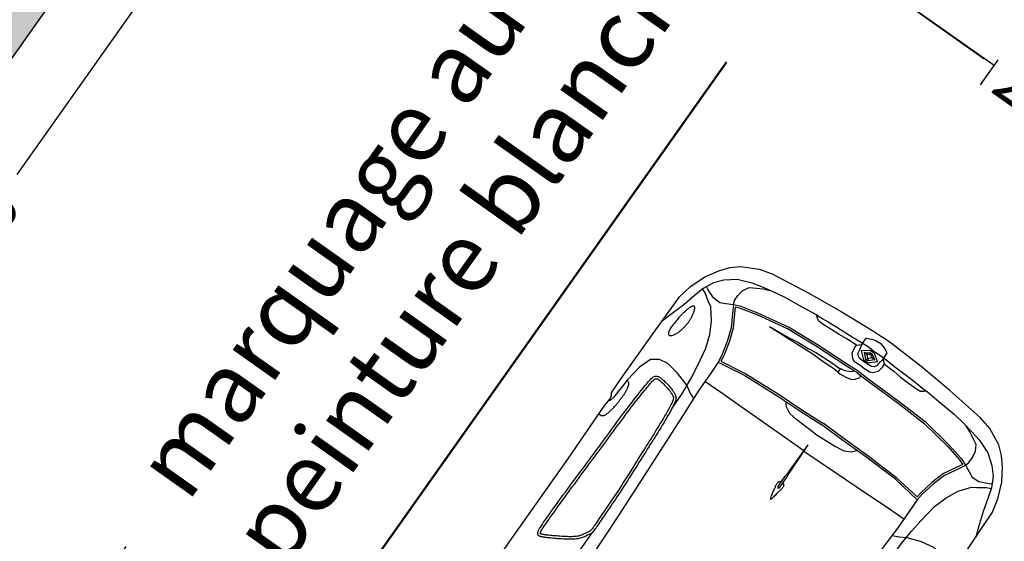
# Model space of a CAD drawing. Units: millimetres. Extents: x 0 to 1.18, y -0.01 to 0.85.
# Drawn here: x 0.65 to 0.69, y 0.48 to 0.5 of the extents above; entities that cross this region are included whole.
import ezdxf
from ezdxf import colors
from ezdxf.entities.mleader import LeaderData, LeaderLine
from ezdxf.math import Vec2, Vec3

# ---------------------------------------------------------------- set-up
doc = ezdxf.new("R2010")
doc.units = ezdxf.units.MM
doc.header["$LTSCALE"] = 50
doc.linetypes.add('03765To2$0$CONTINUOUS', pattern=[0])
doc.linetypes.add('MASSE_02$0$Implant_APD_fonddwg$0$CACHEX2', pattern=[19.05, 12.7, -6.35])
for name, color, linetype in [('03765To2$0$2C-Niv_SE', 253, '03765To2$0$CONTINUOUS'), ('MASSE_02$0$VOITURES', 253, 'Continuous'), ('PLP_Cotes', 7, 'Continuous'), ('PLP_Mat', 7, 'Continuous'), ('PLP_Voiries', 251, 'Continuous'), ('XrefTopo', 7, 'Continuous')]:
    doc.layers.add(name, color=color, linetype=linetype)
doc.styles.add('MASSE_02$0$Standard', font='arial.ttf')
doc.styles.add('MASSE_02$0$Style-font043', font='arial.ttf')
doc.dimstyles.new('MASSE_02$0$M 1-100', dxfattribs={"dimtxt": 0.2, "dimasz": 0.1, "dimexe": 0.03, "dimexo": 0.03, "dimgap": 0.1, "dimtad": 0, "dimtoh": 1, "dimzin": 0, "dimdsep": 46, "dimtxsty": 'MASSE_02$0$Style-font043', "dimblk": 'MASSE_02$0$_None', "dimcen": 0, "dimclrd": 256, "dimclre": 256, "dimclrt": 256, "dimadec": 0, "dimazin": 0, "dimtfac": 1, "dimtofl": 0, "dimtmove": 2, "dimatfit": 3, "dimfxl": 0.1, "dimfxlon": 1, "dimtolj": 1, "dimtzin": 0, "dimlwd": -1, "dimlwe": -1, "dimarcsym": 0})

# ---------------------------------------------------------------- blocks, each defined once
blk = doc.blocks.new('MASSE_02$0$Implant_APD_fonddwg$0$clio_top')
for p, q in [((3.6974, 0.0423), (3.6695, 0.0114)), ((3.6974, 0.0423), (3.6695, 0.0114)), ((3.6978, 0.0423), (3.72, 0.0114)), ((3.6978, 0.0423), (3.72, 0.0114)), ((3.238, 0.0001), (3.238, -0.0001)), ((3.6695, 0.0114), (3.6695, -0.0114)), ((3.6695, -0.0114), (3.6695, 0.0114)), ((3.6976, 0.0271), (3.678, 0.0064)), ((3.6976, 0.0271), (3.678, 0.0064)), ((3.6976, 0.0143), (3.678, -0.0064)), ((3.678, 0.0064), (3.678, -0.0064)), ((3.678, -0.0064), (3.678, 0.0064)), ((3.6976, 0.0143), (3.6841, 0)), ((3.6976, -0.0143), (3.6841, 0)), ((3.6976, 0.0271), (3.7109, 0.0064)), ((3.6976, 0.0143), (3.6976, 0.0271)), ((3.6976, 0.0271), (3.7109, 0.0064)), ((3.6976, 0.0262), (3.6976, 0.0143)), ((3.6976, 0.0143), (3.7068, 0)), ((3.6976, -0.0143), (3.7109, 0.0064)), ((3.6976, -0.0143), (3.7068, 0)), ((3.7109, 0.0064), (3.7109, -0.0064)), ((3.7109, -0.0064), (3.7109, 0.0064)), ((3.72, 0.0114), (3.72, -0.0114)), ((3.72, -0.0114), (3.72, 0.0114)), ((3.6974, -0.0423), (3.6695, -0.0114)), ((3.6974, -0.0423), (3.6695, -0.0114)), ((3.6976, -0.0271), (3.678, -0.0064)), ((3.6976, -0.0271), (3.678, -0.0064)), ((3.6976, -0.0271), (3.7109, -0.0064)), ((3.6976, -0.0271), (3.7109, -0.0064)), ((3.6976, -0.0143), (3.6976, -0.0271)), ((3.6976, -0.0262), (3.6976, -0.0143)), ((3.6978, -0.0423), (3.72, -0.0114)), ((3.6978, -0.0423), (3.72, -0.0114))]:
    blk.add_line(p, q)
for points in [[(1.382, 0.8043), (1.5904, 0.8055), (1.9682, 0.811), (2.1708, 0.8128), (2.6044, 0.8091), (2.8836, 0.8091), (2.9184, 0.8063), (2.9335, 0.81), (2.9428, 0.8165), (3.0043, 0.8173), (3.2574, 0.8135), (3.4005, 0.8109), (3.4453, 0.8108), (3.5073, 0.7969), (3.5757, 0.7703), (3.6314, 0.7362), (3.6693, 0.7046), (3.6997, 0.6692), (3.7352, 0.5983), (3.7504, 0.5402), (3.7718, 0.365), (3.7858, 0.2069), (3.7948, 0.0469), (3.7955, 0)], [(2.8387, 0.8091), (2.8383, 0.8027), (2.8389, 0.7975), (2.8403, 0.7934), (2.8425, 0.7901), (2.8451, 0.7875), (2.8482, 0.7855), (2.8515, 0.7839), (2.8549, 0.7826), (2.8583, 0.7815), (2.8616, 0.7804), (2.8649, 0.7794), (2.8682, 0.7785), (2.8716, 0.7777), (2.875, 0.7769), (2.8785, 0.7761), (2.8821, 0.7753), (2.8859, 0.7746), (2.8897, 0.7739), (2.8937, 0.7732), (2.8977, 0.7725), (2.9017, 0.7719), (2.9057, 0.7714), (2.9096, 0.7709), (2.9135, 0.7704), (2.9174, 0.7701), (2.9211, 0.7698), (2.9248, 0.7696), (2.9284, 0.7695), (2.9319, 0.7693), (2.9354, 0.7692), (2.9388, 0.7692), (2.9422, 0.7691), (2.9456, 0.769), (2.9489, 0.7689), (2.9522, 0.7688), (2.9555, 0.7687), (2.9587, 0.7686), (2.9618, 0.7685), (2.9649, 0.7685), (2.9679, 0.7685), (2.9708, 0.7685), (2.9737, 0.7685), (2.9764, 0.7686), (2.9791, 0.7687), (2.9816, 0.7689), (2.9841, 0.7691), (2.9864, 0.7693), (2.9886, 0.7695), (2.9907, 0.7698), (2.9926, 0.7701), (2.9945, 0.7705), (2.9963, 0.7709), (2.9981, 0.7713), (2.9999, 0.7717), (3.0016, 0.7721), (3.0034, 0.7725), (3.0053, 0.773), (3.0071, 0.7735), (3.009, 0.774), (3.0109, 0.7746), (3.0127, 0.7753), (3.0144, 0.776), (3.016, 0.7769), (3.0175, 0.7779), (3.0189, 0.779), (3.0202, 0.7804), (3.0214, 0.7822), (3.0225, 0.7845), (3.0235, 0.7875), (3.0245, 0.7912), (3.0247, 0.7918)], [(3.1228, 0.5143), (3.1354, 0.5423), (3.1519, 0.5707), (3.172, 0.6321), (3.1827, 0.6889), (3.1767, 0.729), (3.1543, 0.7597), (3.1011, 0.7798), (3.0278, 0.7916), (2.932, 0.7975), (2.9144, 0.8013), (2.9058, 0.8073)], [(3.7251, 0), (3.7266, 0.0269), (3.7246, 0.0729), (3.7219, 0.1149), (3.719, 0.1839), (3.7157, 0.2326), (3.7125, 0.2749), (3.7133, 0.2891), (3.7062, 0.3541), (3.6987, 0.4382), (3.6894, 0.4944), (3.6794, 0.5455), (3.6693, 0.5884), (3.6451, 0.6495), (3.6108, 0.6948), (3.577, 0.7254), (3.5316, 0.7482), (3.4841, 0.7609), (3.4277, 0.7762), (3.3623, 0.7978), (3.3195, 0.8124)], [(3.3402, 0.7646), (3.3318, 0.7651), (3.3246, 0.7655), (3.3185, 0.7656), (3.3134, 0.7656), (3.3092, 0.7655), (3.3057, 0.7652), (3.3027, 0.7649), (3.3001, 0.7644), (3.2979, 0.7638), (3.2958, 0.7632), (3.294, 0.7625), (3.2924, 0.7618), (3.291, 0.761), (3.2898, 0.7602), (3.2887, 0.7594), (3.2877, 0.7586), (3.2868, 0.7578), (3.2861, 0.757), (3.2855, 0.7562), (3.2851, 0.7554), (3.2848, 0.7545), (3.2847, 0.7535), (3.2848, 0.7525), (3.2852, 0.7513), (3.2858, 0.75), (3.2866, 0.7487), (3.2876, 0.7472), (3.2888, 0.7457), (3.2903, 0.7441), (3.2919, 0.7425), (3.2938, 0.7409), (3.2958, 0.7394), (3.2981, 0.7378), (3.3005, 0.7363), (3.303, 0.7349), (3.3057, 0.7335), (3.3086, 0.7321), (3.3116, 0.7308), (3.3148, 0.7295), (3.3181, 0.7283), (3.3215, 0.7272), (3.325, 0.7261), (3.3286, 0.725), (3.3322, 0.724), (3.3359, 0.7231), (3.3396, 0.7222), (3.3433, 0.7214), (3.3469, 0.7207), (3.3505, 0.72), (3.3541, 0.7194), (3.3576, 0.7189), (3.3611, 0.7185), (3.3645, 0.7181), (3.3679, 0.7178), (3.3713, 0.7175), (3.3747, 0.7174), (3.378, 0.7173), (3.3813, 0.7173), (3.3847, 0.7173), (3.388, 0.7175), (3.3913, 0.7177), (3.3947, 0.7179), (3.3981, 0.7182), (3.4015, 0.7186), (3.4049, 0.719), (3.4083, 0.7195), (3.4118, 0.72), (3.4152, 0.7206), (3.4185, 0.7213), (3.4218, 0.722), (3.425, 0.7228), (3.4281, 0.7236), (3.4311, 0.7245), (3.4339, 0.7255), (3.4366, 0.7265), (3.439, 0.7276), (3.4412, 0.7287), (3.4431, 0.7298), (3.4446, 0.7309), (3.4458, 0.7321), (3.4467, 0.7332), (3.4472, 0.7343), (3.4474, 0.7354), (3.4472, 0.7365), (3.4468, 0.7376), (3.4461, 0.7388), (3.4452, 0.7399), (3.4441, 0.741), (3.4429, 0.7421), (3.4414, 0.7433), (3.4398, 0.7444), (3.438, 0.7455), (3.4361, 0.7465), (3.434, 0.7476), (3.4318, 0.7486), (3.4294, 0.7495), (3.4269, 0.7504), (3.4243, 0.7512), (3.4216, 0.752), (3.4188, 0.7528), (3.4159, 0.7535), (3.413, 0.7542), (3.4101, 0.7549), (3.4072, 0.7555), (3.4042, 0.7562), (3.4013, 0.7569), (3.3983, 0.7575), (3.3953, 0.7582), (3.3922, 0.7588), (3.3891, 0.7594), (3.3857, 0.7599), (3.3823, 0.7605), (3.3787, 0.761), (3.3748, 0.7615), (3.3705, 0.7619), (3.3658, 0.7624), (3.3605, 0.7629), (3.3545, 0.7634), (3.3478, 0.764), (3.3402, 0.7646)], [(3.0356, 0.5662), (3.1087, 0.5659), (3.1847, 0.5723), (3.2456, 0.5798), (3.328, 0.5937), (3.3858, 0.6129), (3.4382, 0.6396), (3.4853, 0.676), (3.4973, 0.6958), (3.5205, 0.7302), (3.5284, 0.7491)], [(3.547, 0.6015), (3.5335, 0.6306), (3.5216, 0.6544), (3.5231, 0.6886), (3.5312, 0.7079), (3.5402, 0.7295), (3.5469, 0.7405)], [(3.0466, 0.5112), (2.7628, 0.5016), (2.5294, 0.4947), (2.3128, 0.4891), (2.0258, 0.496), (1.8874, 0.5002), (1.764, 0.5146), (1.6933, 0.5276), (1.4679, 0.5982), (1.3504, 0.6327), (1.2579, 0.6543), (1.1767, 0.6673), (1.1546, 0.6676)], [(3.6173, 0), (3.6149, 0.0559), (3.6105, 0.2149), (3.6032, 0.3548), (3.5781, 0.4962), (3.5604, 0.5705), (3.547, 0.6015), (3.5274, 0.5912), (3.4612, 0.553), (3.4044, 0.5344), (3.3403, 0.5199), (3.3093, 0.5158), (3.3279, 0.3899), (3.3352, 0.2241), (3.3372, 0.1115), (3.3408, 0)], [(3.6089, -0.0004), (3.6065, 0.0556), (3.6021, 0.2146), (3.5948, 0.3539), (3.5698, 0.4945), (3.5524, 0.5679), (3.5429, 0.5898), (3.5314, 0.5838), (3.4647, 0.5452), (3.4066, 0.5263), (3.3418, 0.5116), (3.3189, 0.5086), (3.3363, 0.3907), (3.3436, 0.2243), (3.3456, 0.1118), (3.3492, 0.0003)], [(3.547, 0.6015), (3.5651, 0.6078), (3.5916, 0.6085), (3.6213, 0.6032), (3.646, 0.5885), (3.6617, 0.5617), (3.6757, 0.5363), (3.6867, 0.5083)], [(2.1513, 0.5474), (2.2246, 0.545), (2.3122, 0.545), (2.3871, 0.5445), (2.4151, 0.5437)], [(3.3093, 0.5158), (3.248, 0.516), (3.1638, 0.516), (3.0466, 0.5112)], [(3.205, 0.0005), (3.2071, 0.1578), (3.2084, 0.3277), (3.2096, 0.4233), (3.2098, 0.516)], [(3.5585, 0.4223), (3.5601, 0.3911), (3.5626, 0.3163), (3.5687, 0.1992), (3.5664, 0.1551), (3.5676, 0.1005), (3.5664, 0.075), (3.5668, 0.0725)], [(3.5585, 0.4223), (3.5664, 0.3291), (3.5734, 0.2816), (3.5757, 0.2328), (3.5804, 0.1969), (3.5827, 0.118), (3.5825, 0.072)], [(3.7049, 0.0723), (3.7033, 0.1244), (3.6997, 0.1587), (3.6977, 0.196), (3.6962, 0.2445), (3.6983, 0.2639), (3.7074, 0.2775), (3.713, 0.2835)], [(3.2924, 0), (3.2939, 0.0255), (3.2977, 0.101), (3.3028, 0.1406), (3.3182, 0.1687), (3.3359, 0.1841)], [(3.5838, 0.0718), (3.5649, 0.0725), (3.5636, 0.0609), (3.5668, 0.032), (3.5728, 0.0061), (3.5815, -0.0058), (3.5962, -0.0163), (3.608, -0.0196)], [(3.5838, 0.0718), (3.5857, 0.0551), (3.5902, 0.0455), (3.5953, 0.0341), (3.6022, 0.0231), (3.608, 0.0197)], [(3.6425, 0), (3.6419, 0.0384), (3.6473, 0.0513), (3.667, 0.0682), (3.69, 0.0723), (3.7049, 0.0723), (3.7198, 0.0553), (3.7354, 0.0553), (3.7524, 0.0547), (3.7625, 0.033), (3.7686, 0.0127), (3.768, 0)], [(3.7198, 0.0553), (3.6955, 0.0504), (3.68, 0.0486), (3.6722, 0.0432), (3.6668, 0.0325), (3.6656, 0.011), (3.6646, 0)], [(1.382, -0.8043), (1.5904, -0.8055), (1.9682, -0.811), (2.1708, -0.8128), (2.6044, -0.8091), (2.8836, -0.8091), (2.9184, -0.8063), (2.9335, -0.81), (2.9428, -0.8165), (3.0043, -0.8173), (3.2574, -0.8135), (3.4005, -0.8109), (3.4453, -0.8108), (3.5073, -0.7969), (3.5757, -0.7703), (3.6314, -0.7362), (3.6693, -0.7046), (3.6997, -0.6692), (3.7352, -0.5983), (3.7504, -0.5402), (3.7718, -0.365), (3.7858, -0.2069), (3.7948, -0.0469), (3.7955, 0)], [(2.9544, 0), (2.9598, 0.0019), (2.9652, 0.0035), (2.9704, 0.0049), (2.9756, 0.0061), (2.9806, 0.0071), (2.9855, 0.008), (2.9901, 0.0088), (2.9945, 0.0096), (2.9987, 0.0104), (3.0026, 0.0112), (3.0063, 0.0119), (3.0098, 0.0126), (3.0131, 0.0133), (3.0162, 0.0138), (3.0191, 0.0143), (3.0219, 0.0147), (3.0246, 0.0149), (3.0271, 0.015), (3.0294, 0.015), (3.0316, 0.0148), (3.0336, 0.0144), (3.0355, 0.0138), (3.0371, 0.013), (3.0385, 0.012), (3.0397, 0.0108), (3.0408, 0.0095), (3.0416, 0.008), (3.0422, 0.0064), (3.0427, 0.0047), (3.0429, 0.0036)], [(3.0165, 0.0036), (3.014, 0.0023), (3.0124, 0.0007), (3.0124, 0)], [(3.0165, -0.0036), (3.014, -0.0023), (3.0124, -0.0007), (3.0124, 0)], [(3.0165, 0.0036), (3.0715, 0.0036), (3.0836, 0.002), (3.238, 0.0001)], [(3.2924, 0), (3.2939, -0.0255), (3.2977, -0.101), (3.3028, -0.1406), (3.3182, -0.1687), (3.3359, -0.1841)], [(3.6173, 0), (3.6149, -0.0559), (3.6105, -0.2149), (3.6032, -0.3548), (3.5781, -0.4962), (3.5604, -0.5705), (3.547, -0.6015), (3.5274, -0.5912), (3.4612, -0.553), (3.4044, -0.5344), (3.3403, -0.5199), (3.3093, -0.5158), (3.3279, -0.3899), (3.3352, -0.2241), (3.3372, -0.1115), (3.3408, 0)], [(3.6089, 0.0004), (3.6065, -0.0556), (3.6021, -0.2146), (3.5948, -0.3539), (3.5698, -0.4945), (3.5524, -0.5679), (3.5429, -0.5898), (3.5314, -0.5838), (3.4647, -0.5452), (3.4066, -0.5263), (3.3418, -0.5116), (3.3189, -0.5086), (3.3363, -0.3907), (3.3436, -0.2243), (3.3456, -0.1118), (3.3492, -0.0003)], [(3.7251, 0), (3.7266, -0.0269), (3.7246, -0.0729), (3.7219, -0.1149), (3.719, -0.1839), (3.7157, -0.2326), (3.7125, -0.2749), (3.7133, -0.2891), (3.7062, -0.3541), (3.6987, -0.4382), (3.6894, -0.4944), (3.6794, -0.5455), (3.6693, -0.5884), (3.6451, -0.6495), (3.6108, -0.6948), (3.577, -0.7254), (3.5316, -0.7482), (3.4841, -0.7609), (3.4277, -0.7762), (3.3623, -0.7978), (3.3195, -0.8124)], [(3.6425, 0), (3.6419, -0.0384), (3.6473, -0.0513), (3.667, -0.0682), (3.69, -0.0723), (3.7049, -0.0723), (3.7198, -0.0553), (3.7354, -0.0553), (3.7524, -0.0547), (3.7625, -0.033), (3.7686, -0.0127), (3.768, 0)], [(3.7198, -0.0553), (3.6955, -0.0504), (3.68, -0.0486), (3.6722, -0.0432), (3.6668, -0.0325), (3.6656, -0.011), (3.6646, 0)], [(2.9544, 0), (2.9598, -0.0019), (2.9652, -0.0035), (2.9704, -0.0049), (2.9756, -0.0061), (2.9806, -0.0071), (2.9855, -0.008), (2.9901, -0.0088), (2.9945, -0.0096), (2.9987, -0.0104), (3.0026, -0.0112), (3.0063, -0.0119), (3.0098, -0.0126), (3.0131, -0.0133), (3.0162, -0.0138), (3.0191, -0.0143), (3.0219, -0.0147), (3.0246, -0.0149), (3.0271, -0.015), (3.0294, -0.015), (3.0316, -0.0148), (3.0336, -0.0144), (3.0355, -0.0138), (3.0371, -0.013), (3.0385, -0.012), (3.0397, -0.0108), (3.0408, -0.0095), (3.0416, -0.008), (3.0422, -0.0064), (3.0427, -0.0047), (3.0429, -0.0036)], [(3.0165, -0.0036), (3.0715, -0.0036), (3.0836, -0.002), (3.238, -0.0001)], [(3.205, -0.0005), (3.2071, -0.1578), (3.2084, -0.3277), (3.2096, -0.4233), (3.2098, -0.516)], [(3.7049, -0.0723), (3.7033, -0.1244), (3.6997, -0.1587), (3.6977, -0.196), (3.6962, -0.2445), (3.6983, -0.2639), (3.7074, -0.2775), (3.713, -0.2835)], [(3.1228, -0.5143), (3.1354, -0.5423), (3.1519, -0.5707), (3.172, -0.6321), (3.1827, -0.6889), (3.1767, -0.729), (3.1543, -0.7597), (3.1011, -0.7798), (3.0278, -0.7916), (2.932, -0.7975), (2.9144, -0.8013), (2.9058, -0.8073)], [(3.3093, -0.5158), (3.248, -0.516), (3.1638, -0.516), (3.0466, -0.5112)], [(3.547, -0.6015), (3.5651, -0.6078), (3.5916, -0.6085), (3.6213, -0.6032), (3.646, -0.5885), (3.6617, -0.5617), (3.6757, -0.5363), (3.6867, -0.5083)], [(3.0356, -0.5662), (3.1087, -0.5659), (3.1847, -0.5723), (3.2456, -0.5798), (3.328, -0.5937), (3.3858, -0.6129), (3.4382, -0.6396), (3.4853, -0.676), (3.4973, -0.6958), (3.5205, -0.7302), (3.5284, -0.7491)], [(3.547, -0.6015), (3.5335, -0.6306), (3.5216, -0.6544), (3.5231, -0.6886), (3.5312, -0.7079), (3.5402, -0.7295), (3.5469, -0.7405)]]:
    blk.add_lwpolyline(points)
blk.add_lwpolyline([(2.3606, 0.5698), (2.3565, 0.5732), (2.3526, 0.5768), (2.3486, 0.5807), (2.3448, 0.5849), (2.3409, 0.5894), (2.337, 0.5943), (2.333, 0.5995), (2.3291, 0.605), (2.3251, 0.6109), (2.321, 0.6171), (2.3169, 0.6236), (2.3129, 0.6301), (2.3089, 0.6368), (2.3049, 0.6434), (2.3011, 0.65), (2.2974, 0.6564), (2.2939, 0.6626), (2.2905, 0.6686), (2.2874, 0.6742), (2.2844, 0.6796), (2.2816, 0.6847), (2.279, 0.6894), (2.2767, 0.6938), (2.2746, 0.6978), (2.2727, 0.7014), (2.271, 0.7047), (2.2696, 0.7076), (2.2684, 0.7103), (2.2674, 0.7127), (2.2666, 0.7149), (2.2659, 0.717), (2.2654, 0.719), (2.2651, 0.7209), (2.265, 0.7227), (2.265, 0.7245), (2.2652, 0.7261), (2.2656, 0.7277), (2.2662, 0.7293), (2.267, 0.7307), (2.268, 0.732), (2.2692, 0.7333), (2.2708, 0.7344), (2.2727, 0.7354), (2.2752, 0.7364), (2.2782, 0.7372), (2.282, 0.7379), (2.2866, 0.7386), (2.2921, 0.7391), (2.2986, 0.7395), (2.3061, 0.7398), (2.3146, 0.7399), (2.324, 0.7401), (2.3345, 0.7401), (2.3458, 0.74), (2.3581, 0.7399), (2.3712, 0.7398), (2.3853, 0.7395), (2.4001, 0.7393), (2.4156, 0.739), (2.4317, 0.7386), (2.4483, 0.7382), (2.4653, 0.7378), (2.4826, 0.7373), (2.5, 0.7368), (2.5176, 0.7363), (2.5352, 0.7357), (2.5526, 0.7352), (2.5698, 0.7346), (2.5867, 0.734), (2.6032, 0.7334), (2.6191, 0.7329), (2.6344, 0.7324), (2.6489, 0.7319), (2.6628, 0.7314), (2.6763, 0.7309), (2.6895, 0.7305), (2.7025, 0.7301), (2.7155, 0.7297), (2.7286, 0.7293), (2.742, 0.7289), (2.7558, 0.7285), (2.77, 0.7282), (2.7845, 0.7278), (2.7991, 0.7274), (2.8138, 0.727), (2.8286, 0.7265), (2.8434, 0.7261), (2.858, 0.7257), (2.8724, 0.7252), (2.8865, 0.7247), (2.9005, 0.7242), (2.9142, 0.7237), (2.9276, 0.7231), (2.9407, 0.7225), (2.9535, 0.7219), (2.966, 0.7212), (2.9781, 0.7205), (2.9899, 0.7197), (3.0012, 0.7189), (3.0121, 0.7181), (3.0225, 0.7173), (3.0324, 0.7166), (3.0417, 0.7159), (3.0504, 0.7152), (3.0585, 0.7146), (3.0659, 0.714), (3.0727, 0.7134), (3.0789, 0.7127), (3.0845, 0.7119), (3.0896, 0.711), (3.094, 0.7099), (3.0979, 0.7086), (3.1012, 0.7071), (3.1041, 0.7053), (3.1065, 0.7034), (3.1084, 0.7013), (3.1101, 0.6991), (3.1114, 0.6967), (3.1124, 0.6944), (3.1132, 0.692), (3.1138, 0.6896), (3.1143, 0.6872), (3.1145, 0.6846), (3.1146, 0.6818), (3.1146, 0.6788), (3.1143, 0.6754), (3.1139, 0.6717), (3.1134, 0.6674), (3.1126, 0.6626), (3.1118, 0.6575), (3.1108, 0.652), (3.1097, 0.6463), (3.1086, 0.6406), (3.1073, 0.6349), (3.1061, 0.6294), (3.1048, 0.6243), (3.1035, 0.6195), (3.1022, 0.6152), (3.1009, 0.6112), (3.0997, 0.6076), (3.0984, 0.6043), (3.0972, 0.6012), (3.096, 0.5985), (3.0948, 0.5959), (3.0936, 0.5936), (3.0925, 0.5914), (3.0914, 0.5893), (3.0902, 0.5874), (3.089, 0.5856), (3.0878, 0.5839), (3.0864, 0.5823), (3.085, 0.5806), (3.0834, 0.579), (3.0816, 0.5774), (3.0793, 0.5759), (3.0764, 0.5744), (3.0727, 0.5729), (3.068, 0.5715), (3.0623, 0.5701), (3.0552, 0.5688), (3.0468, 0.5675), (3.0371, 0.5663), (3.0264, 0.5652), (3.0149, 0.5641), (3.0027, 0.5631), (2.9902, 0.5621), (2.9774, 0.5612), (2.9646, 0.5604), (2.952, 0.5595), (2.9396, 0.5588), (2.9273, 0.558), (2.9152, 0.5574), (2.9031, 0.5567), (2.8912, 0.5561), (2.8793, 0.5556), (2.8674, 0.555), (2.8555, 0.5545), (2.8436, 0.554), (2.8314, 0.5536), (2.819, 0.5531), (2.8063, 0.5526), (2.7932, 0.5521), (2.7795, 0.5515), (2.7653, 0.5509), (2.7504, 0.5502), (2.735, 0.5495), (2.7193, 0.5488), (2.7035, 0.548), (2.6877, 0.5473), (2.6721, 0.5467), (2.657, 0.5461), (2.6425, 0.5456), (2.6286, 0.5452), (2.6155, 0.5449), (2.603, 0.5447), (2.5911, 0.5445), (2.5796, 0.5444), (2.5685, 0.5443), (2.5577, 0.5443), (2.5472, 0.5442), (2.5368, 0.5441), (2.5266, 0.544), (2.5166, 0.5439), (2.5068, 0.5438), (2.4973, 0.5437), (2.488, 0.5436), (2.4789, 0.5435), (2.4701, 0.5433), (2.4616, 0.5432), (2.4535, 0.5431), (2.4457, 0.543), (2.4385, 0.543), (2.4317, 0.543), (2.4255, 0.5431), (2.42, 0.5434), (2.4151, 0.5437), (2.4109, 0.5441), (2.4073, 0.5447), (2.4043, 0.5454), (2.4015, 0.5463), (2.3989, 0.5473), (2.3964, 0.5485), (2.3938, 0.5498), (2.391, 0.5512), (2.3879, 0.5529), (2.3844, 0.5547), (2.3807, 0.5567), (2.3769, 0.5588), (2.3729, 0.5612), (2.3688, 0.5639), (2.3646, 0.5667)], close=True)
blk.add_lwpolyline([(2.3674, 0.5784), (2.3637, 0.5814), (2.3601, 0.5847), (2.3565, 0.5883), (2.3529, 0.5922), (2.3493, 0.5964), (2.3456, 0.601), (2.3419, 0.606), (2.3381, 0.6113), (2.3342, 0.617), (2.3302, 0.6231), (2.3262, 0.6294), (2.3222, 0.6358), (2.3183, 0.6424), (2.3144, 0.649), (2.3106, 0.6555), (2.3069, 0.6618), (2.3034, 0.668), (2.3001, 0.6739), (2.2969, 0.6796), (2.294, 0.6849), (2.2912, 0.6899), (2.2887, 0.6946), (2.2863, 0.699), (2.2842, 0.7029), (2.2824, 0.7064), (2.2808, 0.7096), (2.2795, 0.7123), (2.2784, 0.7147), (2.2776, 0.7167), (2.2769, 0.7184), (2.2765, 0.7199), (2.2762, 0.7211), (2.276, 0.7221), (2.276, 0.723), (2.276, 0.7236), (2.276, 0.7241), (2.2761, 0.7244), (2.2762, 0.7246), (2.2763, 0.7247), (2.2764, 0.7249), (2.2765, 0.725), (2.2767, 0.7251), (2.2773, 0.7255), (2.2786, 0.726), (2.2807, 0.7265), (2.2838, 0.7271), (2.2878, 0.7277), (2.2929, 0.7281), (2.2991, 0.7285), (2.3064, 0.7288), (2.3148, 0.729), (2.3241, 0.7291), (2.3344, 0.7291), (2.3457, 0.7291), (2.3579, 0.729), (2.3711, 0.7288), (2.3851, 0.7286), (2.3999, 0.7283), (2.4154, 0.728), (2.4314, 0.7277), (2.448, 0.7273), (2.465, 0.7269), (2.4823, 0.7264), (2.4997, 0.7259), (2.5173, 0.7254), (2.5348, 0.7248), (2.5523, 0.7242), (2.5695, 0.7237), (2.5864, 0.7231), (2.6028, 0.7225), (2.6187, 0.722), (2.634, 0.7214, 0.000092), (2.634, 0.7214), (2.6485, 0.7209, 0.00013), (2.6485, 0.7209), (2.6625, 0.7204, 0.000159), (2.6625, 0.7204), (2.676, 0.72, 0.000186), (2.676, 0.72), (2.6891, 0.7196, 0.000209), (2.6891, 0.7196), (2.7022, 0.7192, 0.000225), (2.7022, 0.7192), (2.7152, 0.7188, 0.000233), (2.7152, 0.7188), (2.7283, 0.7184, 0.000234), (2.7283, 0.7184), (2.7417, 0.718, 0.000213), (2.7417, 0.718), (2.7555, 0.7176, 0.00014), (2.7555, 0.7176), (2.7697, 0.7172), (2.7842, 0.7168), (2.7988, 0.7164), (2.8135, 0.716), (2.8283, 0.7156), (2.843, 0.7152), (2.8576, 0.7147), (2.872, 0.7143), (2.8862, 0.7138), (2.9001, 0.7133), (2.9137, 0.7127), (2.9271, 0.7122), (2.9402, 0.7116), (2.9529, 0.7109), (2.9653, 0.7103), (2.9774, 0.7095), (2.9891, 0.7088), (3.0005, 0.708), (3.0113, 0.7072), (3.0217, 0.7064), (3.0316, 0.7057), (3.0409, 0.7049, 0.000089), (3.0409, 0.7049), (3.0496, 0.7043, 0.000186), (3.0496, 0.7043), (3.0576, 0.7036), (3.065, 0.7031), (3.0717, 0.7025), (3.0776, 0.7018), (3.0828, 0.7011), (3.0873, 0.7003), (3.091, 0.6994), (3.0939, 0.6985), (3.096, 0.6974), (3.0977, 0.6964), (3.099, 0.6954), (3.1, 0.6943), (3.1008, 0.6931), (3.1015, 0.6919), (3.1022, 0.6904), (3.1027, 0.6888), (3.1031, 0.6872), (3.1034, 0.6856), (3.1036, 0.6838), (3.1037, 0.6817), (3.1036, 0.6793), (3.1034, 0.6764), (3.1031, 0.673), (3.1025, 0.6689), (3.1018, 0.6644), (3.101, 0.6593), (3.1, 0.654), (3.099, 0.6484), (3.0978, 0.6428), (3.0966, 0.6373), (3.0954, 0.632), (3.0942, 0.627), (3.0929, 0.6225), (3.0917, 0.6184), (3.0905, 0.6147), (3.0894, 0.6113), (3.0882, 0.6083), (3.0871, 0.6055), (3.086, 0.6029), (3.0849, 0.6006), (3.0839, 0.5985), (3.0829, 0.5966), (3.0819, 0.5949), (3.081, 0.5933), (3.08, 0.5919), (3.0791, 0.5906), (3.078, 0.5893), (3.077, 0.5881), (3.0759, 0.587), (3.0749, 0.5862), (3.0737, 0.5853), (3.0718, 0.5843), (3.069, 0.5832), (3.0651, 0.582), (3.06, 0.5808), (3.0534, 0.5796), (3.0453, 0.5784), (3.0359, 0.5772), (3.0253, 0.5761), (3.0139, 0.575), (3.0018, 0.574), (2.9893, 0.573), (2.9766, 0.5721), (2.9639, 0.5713), (2.9513, 0.5705), (2.9389, 0.5697), (2.9267, 0.569), (2.9146, 0.5683), (2.9026, 0.5677), (2.8907, 0.5671), (2.8788, 0.5665), (2.8669, 0.566), (2.8551, 0.5655), (2.8431, 0.565), (2.831, 0.5645), (2.8186, 0.564), (2.8059, 0.5635, 0.000224), (2.8059, 0.5635), (2.7927, 0.563, 0.000368), (2.7927, 0.563), (2.7791, 0.5625, 0.00049), (2.779, 0.5625), (2.7648, 0.5618, 0.000527), (2.7648, 0.5618), (2.7499, 0.5612, 0.000322), (2.7499, 0.5612), (2.7345, 0.5604, 0.000088), (2.7345, 0.5604), (2.7188, 0.5597), (2.703, 0.559), (2.6872, 0.5583), (2.6717, 0.5576), (2.6566, 0.557), (2.6421, 0.5565), (2.6284, 0.5561), (2.6153, 0.5558), (2.6029, 0.5556), (2.5909, 0.5554), (2.5795, 0.5553), (2.5684, 0.5553), (2.5576, 0.5552), (2.5471, 0.5551, 0.00034), (2.5471, 0.5551), (2.5367, 0.5551, 0.000376), (2.5367, 0.5551), (2.5265, 0.555, 0.000343), (2.5265, 0.555), (2.5165, 0.5549, 0.00031), (2.5165, 0.5549), (2.5067, 0.5548, 0.000276), (2.5067, 0.5548), (2.4971, 0.5547, 0.000241), (2.4971, 0.5547), (2.4878, 0.5545, 0.000205), (2.4878, 0.5545), (2.4787, 0.5544, 0.000166), (2.4787, 0.5544), (2.47, 0.5543), (2.4615, 0.5542), (2.4534, 0.554), (2.4457, 0.554), (2.4385, 0.5539), (2.4318, 0.554), (2.4258, 0.5541), (2.4205, 0.5543), (2.416, 0.5546), (2.4124, 0.555), (2.4095, 0.5555), (2.4071, 0.556), (2.4051, 0.5566), (2.4032, 0.5574), (2.4012, 0.5583), (2.3988, 0.5595), (2.3961, 0.561, 0.000371), (2.396, 0.561), (2.3929, 0.5626), (2.3896, 0.5643), (2.386, 0.5662), (2.3824, 0.5683), (2.3786, 0.5706), (2.3748, 0.573), (2.3711, 0.5756)], format="xyb", close=True)
blk = doc.blocks.new('*D36')
at = {"layer": 'Defpoints', "color": 0, "linetype": 'ByBlock', "ltscale": 0.01, "transparency": 16777216}
for p in [(0.662662, 0.516211), (0.665154, 0.514447), (0.633775, 0.4754)]:
    blk.add_point(p, dxfattribs=at)
at = {"layer": 'PLP_Cotes', "ltscale": 0.01, "transparency": 16777216}
for p, q in [((0.664338, 0.515025), (0.665399, 0.514274)), ((0.665154, 0.514447), (0.652787, 0.496975)), ((0.636267, 0.473636), (0.648634, 0.491108)), ((0.635451, 0.474213), (0.636512, 0.473462))]:
    blk.add_line(p, q, dxfattribs=at)
at = {"layer": 'PLP_Cotes', "linetype": 'ByBlock', "lineweight": 20, "ltscale": 0.01, "transparency": 16777216, "insert": (0.650711, 0.494041), "char_height": 0.002, "attachment_point": 5, "rotation": 54.7084, "style": 'MASSE_02$0$Style-font043'}
blk.add_mtext('\\A1;5.00', dxfattribs=at)
blk = doc.blocks.new('MASSE_02$0$_None')
blk = doc.blocks.new('*D39')
at = {"layer": 'Defpoints', "color": 0, "linetype": 'ByBlock', "ltscale": 0.01, "transparency": 16777216}
for p in [(0.671858, 0.581782), (0.663073, 0.570213), (0.766631, 0.509816)]:
    blk.add_point(p, dxfattribs=at)
at = {"layer": 'PLP_Cotes', "ltscale": 0.01, "transparency": 16777216}
for p, q in [((0.663678, 0.571009), (0.662891, 0.569974)), ((0.663073, 0.570213), (0.707053, 0.536816)), ((0.757845, 0.498246), (0.713865, 0.531643)), ((0.75845, 0.499042), (0.757664, 0.498007))]:
    blk.add_line(p, q, dxfattribs=at)
at = {"layer": 'PLP_Cotes', "linetype": 'ByBlock', "lineweight": 20, "ltscale": 0.01, "transparency": 16777216, "insert": (0.710459, 0.534229), "char_height": 0.002, "attachment_point": 5, "rotation": 322.7882, "style": 'MASSE_02$0$Style-font043'}
blk.add_mtext('\\A1;11.90', dxfattribs=at)
blk = doc.blocks.new('*D43')
at = {"layer": 'Defpoints', "color": 0, "linetype": 'ByBlock', "ltscale": 0.01, "transparency": 16777216}
for p in [(0.686809, 0.507052), (0.683068, 0.501767), (0.703473, 0.487324)]:
    blk.add_point(p, dxfattribs=at)
at = {"layer": 'PLP_Cotes', "ltscale": 0.01, "transparency": 16777216}
for p, q in [((0.686231, 0.506236), (0.686982, 0.507297)), ((0.686809, 0.507052), (0.694064, 0.501917)), ((0.707214, 0.492609), (0.699959, 0.497744)), ((0.706636, 0.491793), (0.707388, 0.492854))]:
    blk.add_line(p, q, dxfattribs=at)
at = {"layer": 'PLP_Cotes', "linetype": 'ByBlock', "lineweight": 20, "ltscale": 0.01, "transparency": 16777216, "insert": (0.697011, 0.499831), "char_height": 0.002, "attachment_point": 5, "rotation": 324.7084, "style": 'MASSE_02$0$Style-font043'}
blk.add_mtext('\\A1;2.50', dxfattribs=at)
blk = doc.blocks.new('*D44')
at = {"layer": 'Defpoints', "color": 0, "linetype": 'ByBlock', "ltscale": 0.01, "transparency": 16777216}
for p in [(0.683068, 0.501767), (0.547158, 0.293485), (0.543417, 0.2882)]:
    blk.add_point(p, dxfattribs=at)
at = {"layer": 'PLP_Cotes', "ltscale": 0.01, "transparency": 16777216}
for p, q in [((0.540063, 0.299732), (0.539312, 0.298671)), ((0.539486, 0.298916), (0.540389, 0.298276)), ((0.547158, 0.293485), (0.546255, 0.294124)), ((0.54658, 0.292669), (0.547331, 0.29373))]:
    blk.add_line(p, q, dxfattribs=at)
at = {"layer": 'PLP_Cotes', "linetype": 'ByBlock', "lineweight": 20, "ltscale": 0.01, "transparency": 16777216, "insert": (0.543322, 0.2962), "char_height": 0.002, "attachment_point": 5, "rotation": 324.7084, "style": 'MASSE_02$0$Style-font043'}
blk.add_mtext('\\A1;0.94', dxfattribs=at)
blk = doc.blocks.new('*D46')
at = {"layer": 'Defpoints', "color": 0, "linetype": 'ByBlock', "ltscale": 0.01, "transparency": 16777216}
for p in [(0.630816, 0.546685), (0.629294, 0.544536), (0.543417, 0.2882)]:
    blk.add_point(p, dxfattribs=at)
at = {"layer": 'PLP_Cotes', "ltscale": 0.01, "transparency": 16777216}
for p, q in [((0.630238, 0.545869), (0.630989, 0.54693)), ((0.630816, 0.546685), (0.659721, 0.526225)), ((0.694481, 0.501622), (0.665575, 0.522082)), ((0.693903, 0.500805), (0.694654, 0.501867))]:
    blk.add_line(p, q, dxfattribs=at)
at = {"layer": 'PLP_Cotes', "linetype": 'ByBlock', "lineweight": 20, "ltscale": 0.01, "transparency": 16777216, "insert": (0.662648, 0.524153), "char_height": 0.002, "attachment_point": 5, "rotation": 324.7084, "style": 'MASSE_02$0$Style-font043'}
blk.add_mtext('\\A1;7.80', dxfattribs=at)
blk = doc.blocks.new('*E81')
at = {"layer": '03765To2$0$2C-Niv_SE'}
blk.add_lwpolyline([(0.71026, 0.548098, 0.016513), (0.710255, 0.531825, 0.045497), (0.710985, 0.525954, 0.003457), (0.717926, 0.495129, 0.00925), (0.720813, 0.483678, 0.000878), (0.728475, 0.455685, -0.000635), (0.739088, 0.416983, -0.006443), (0.77566, 0.275811, 0.022908), (0.787253, 0.236447, 0.00131), (0.78776, 0.23499, 0.009282), (0.787836, 0.234785, 0.003799), (0.78784, 0.234776, 0.000037), (0.788253, 0.233771, 0.012574), (0.816296, 0.170135, 0.017138), (0.83961, 0.124743, 0.034335), (0.847295, 0.112947, -0.015215), (0.865625, 0.087033, -0.041593), (0.878278, 0.063983, -0.006876), (0.882245, 0.054735)], format="xyb", dxfattribs=at)

msp = doc.modelspace()

# ---------------------------------------------------------------- hatches: boundary and pattern name
at = {"layer": 'PLP_Voiries', "ltscale": 0.01}
h = msp.add_hatch(dxfattribs=at)
h.set_pattern_fill('GOST_WOOD', color=253, scale=0.05, angle=54.7084)
h.set_pattern_definition([(54.70842, (-3.0247722, 0.3104684), (0.0024486675, -0.001733213), [0.005, -0.001]), (54.70842, (-3.0245337, 0.3090744), (0.0024486675, -0.001733213), [0.003, -0.00075, 0.0015, -0.00075]), (54.70842, (-3.024584, 0.3072723), (0.0024486675, -0.001733213), [0.005, -0.001])])
h.paths.add_polyline_path([(0.507273, 0.332161), (0.514211, 0.32725), (0.652868, 0.523144), (0.662662, 0.516211), (0.524005, 0.320317), (0.552491, 0.300154), (0.552202, 0.299746), (0.551794, 0.300035), (0.543417, 0.2882), (0.446695, 0.356662), (0.455361, 0.368905), (0.496866, 0.339527), (0.568996, 0.441433), (0.539735, 0.462144), (0.540255, 0.462879), (0.540663, 0.46259), (0.54722, 0.471854), (0.546812, 0.472143), (0.547101, 0.472551), (0.586769, 0.444473)])

# ---------------------------------------------------------------- linework, layer by layer
at = {"layer": 'PLP_Voiries', "color": 253, "ltscale": 0.01}
msp.add_lwpolyline([(0.507273, 0.332161), (0.514211, 0.32725), (0.652868, 0.523144), (0.662662, 0.516211), (0.524005, 0.320317), (0.552491, 0.300154), (0.552202, 0.299746), (0.551794, 0.300035), (0.543417, 0.2882), (0.446695, 0.356662), (0.455361, 0.368905), (0.496866, 0.339527), (0.568996, 0.441433), (0.539735, 0.462144), (0.540255, 0.462879), (0.540663, 0.46259), (0.54722, 0.471854), (0.546812, 0.472143), (0.547101, 0.472551), (0.586769, 0.444473)], close=True, dxfattribs=at)
at = {"layer": 'PLP_Voiries', "linetype": 'MASSE_02$0$Implant_APD_fonddwg$0$CACHEX2', "lineweight": 50, "ltscale": 0.00025}
msp.add_lwpolyline([(0.683068, 0.501767), (0.654181, 0.460956)], dxfattribs=at)

# ---------------------------------------------------------------- block references
at = {"layer": 'MASSE_02$0$VOITURES', "ltscale": 0.01, "xscale": 0.009999999904018392, "yscale": 0.009999999904018392, "zscale": 0.009999999904018392, "rotation": 55.34566897159436}
msp.add_blockref('MASSE_02$0$Implant_APD_fonddwg$0$clio_top', (0.66814, 0.458812), dxfattribs=at)
at = {"layer": 'XrefTopo', "ltscale": 0.01}
msp.add_blockref('*E81', (-0.019967, -0.002316, 0), dxfattribs=at)

# ---------------------------------------------------------------- dimensions: what is measured, and where the dimension line sits
at = {"layer": 'PLP_Cotes', "linetype": 'ByBlock', "lineweight": 20, "ltscale": 0.01}
dim = msp.add_aligned_dim(p1=(0.766631, 0.509816), p2=(0.671858, 0.581782), distance=0.014528, dimstyle='MASSE_02$0$M 1-100', override={"dimscale": 0.01, "dimlfac": 100.000001}, dxfattribs=at)
dim.commit()
dim.dimension.update_dxf_attribs({"geometry": '*D39', "text_midpoint": (0.710459, 0.534229)})
for base, p1, p2, angle, picture, middle in [((0.630816, 0.546685), (0.543417, 0.2882), (0.629294, 0.544536), 144.7084, '*D46', (0.662648, 0.524153)), ((0.665154, 0.514447), (0.633775, 0.4754), (0.662662, 0.516211), 54.7084, '*D36', (0.650711, 0.494041)), ((0.686809, 0.507052), (0.703473, 0.487324), (0.683068, 0.501767), 144.7084, '*D43', (0.697011, 0.499831)), ((0.547158, 0.293485), (0.683068, 0.501767), (0.543417, 0.2882), 144.7084, '*D44', (0.543322, 0.2962))]:
    dim = msp.add_linear_dim(base=base, p1=p1, p2=p2, angle=angle, dimstyle='MASSE_02$0$M 1-100', override={"dimscale": 0.01, "dimlfac": 100.000001}, dxfattribs=at)
    dim.commit()
    dim.dimension.update_dxf_attribs({"geometry": picture, "text_midpoint": middle})

# ---------------------------------------------------------------- leaders
at = {"layer": 'PLP_Mat', "ltscale": 0.01}
ml = msp.add_multileader_mtext('Standard', dxfattribs=at)
ml.set_content('cheminement béton balayé', color=256, style='MASSE_02$0$Standard')
ml.set_leader_properties()
ml.build(insert=Vec2(0, 0))
ml.multileader.update_dxf_attribs({"text_right_attachment_type": 6, "dogleg_length": 0.36, "arrow_head_size": 0.001})
ctx = ml.context
ctx.base_point, ctx.char_height, ctx.arrow_head_size, ctx.landing_gap_size, ctx.plane_origin, ctx.plane_x_axis, ctx.plane_y_axis = Vec3(0.643902, 0.521725), 0.003, 0.001, 0.003, Vec3(0.645177, 0.501201), Vec3(0.577738, 0.816223), Vec3(-0.816223, 0.577738)
ctx.right_attachment = 6
notes = []
notes.append((ctx, [(0, (1, 1, 0), (0.641822, 0.518787), (0.577738, 0.816223), 0.0036, [(0, [(0.645177, 0.501201)], 0, [])])]))
ctx.mtext.insert, ctx.mtext.text_direction, ctx.mtext.rotation, ctx.mtext.flow_direction = Vec3(0.644051, 0.525295), Vec3(0.577738, 0.816223), 0.954842, 5
ml = msp.add_multileader_mtext('Standard', dxfattribs=at)
ml.set_content('marquage au sol\\Ppeinture blanche', color=256, style='MASSE_02$0$Standard')
ml.set_leader_properties()
ml.build(insert=Vec2(0, 0))
ml.multileader.update_dxf_attribs({"text_right_attachment_type": 6, "dogleg_length": 0.36, "arrow_head_size": 0.001})
ctx = ml.context
ctx.base_point, ctx.char_height, ctx.arrow_head_size, ctx.landing_gap_size, ctx.plane_origin, ctx.plane_x_axis, ctx.plane_y_axis = Vec3(0.657459, 0.481108), 0.003, 0.001, 0.003, Vec3(0.656261, 0.485379), Vec3(0.577738, 0.816223), Vec3(-0.816223, 0.577738)
ctx.right_attachment = 6
notes.append((ctx, [(0, (1, 1, 0), (0.655379, 0.47817), (0.577738, 0.816223), 0.0036, [(0, [(0.659607, 0.468622)], 0, [])])]))
ctx.mtext.insert, ctx.mtext.text_direction, ctx.mtext.rotation, ctx.mtext.flow_direction = Vec3(0.657628, 0.484664), Vec3(0.577738, 0.816223), 0.954842, 5
ml = msp.add_multileader_mtext('Standard', dxfattribs=at)
ml.set_content('végétation tapissante', color=256, style='MASSE_02$0$Standard')
ml.set_leader_properties()
ml.build(insert=Vec2(0, 0))
ml.multileader.update_dxf_attribs({"text_right_attachment_type": 6, "dogleg_length": 0.36, "arrow_head_size": 0.001})
ctx = ml.context
ctx.base_point, ctx.char_height, ctx.arrow_head_size, ctx.landing_gap_size, ctx.plane_origin, ctx.plane_x_axis, ctx.plane_y_axis = Vec3(0.685761, 0.451663), 0.003, 0.001, 0.003, Vec3(0.67619, 0.440774), Vec3(0.577738, 0.816223), Vec3(-0.816223, 0.577738)
ctx.right_attachment = 6
notes.append((ctx, [(0, (1, 1, 0), (0.683682, 0.448725), (0.577738, 0.816223), 0.0036, [(0, [(0.67619, 0.440774)], 0, [])])]))
ctx.mtext.insert, ctx.mtext.text_direction, ctx.mtext.rotation, ctx.mtext.flow_direction = Vec3(0.685908, 0.455235), Vec3(0.577738, 0.816223), 0.954842, 5
for ctx, leaders in notes:
    for number, flags, end, landing, length, lines in leaders:
        leader = LeaderData()
        leader.index, (leader.has_last_leader_line, leader.has_dogleg_vector, leader.attachment_direction) = number, flags
        leader.last_leader_point, leader.dogleg_vector, leader.dogleg_length = Vec3(end), Vec3(landing), length
        for number, points, colour, breaks in lines:
            line = LeaderLine()
            line.index, line.vertices, line.color, line.breaks = number, Vec3.list(points), colors.encode_raw_color(colour), breaks
            leader.lines.append(line)
        ctx.leaders.append(leader)

doc.saveas('drawing.dxf')
